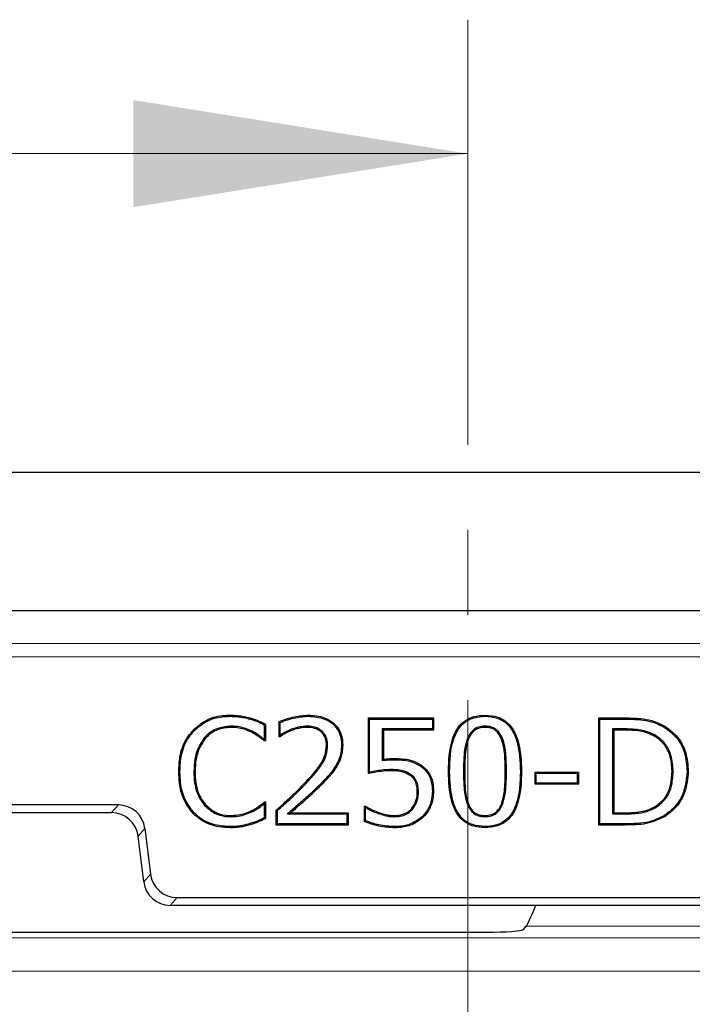
# Model space of a CAD drawing. Units: millimetres. Extents: x 0 to 420, y 0 to 297.
# Drawn here: x 138 to 148, y 150 to 165 of the extents above; entities that cross this region are included whole.
import ezdxf

# ---------------------------------------------------------------- set-up
doc = ezdxf.new("R2010")
doc.units = ezdxf.units.MM
doc.linetypes.add('CENTER', pattern=[10.16, 6.35, -1.27, 1.27, -1.27])

msp = doc.modelspace()

# ---------------------------------------------------------------- linework, layer by layer
at = {"color": 7, "linetype": 'CENTER', "lineweight": 18}
msp.add_line((144.67, 164.8528), (144.67, 53.6887), dxfattribs=at)
at = {"color": 7, "linetype": 'Continuous', "lineweight": 18}
msp.add_line((137.07, 162.8528), (144.67, 162.8528), dxfattribs=at)
at = {"color": 7, "linetype": 'Continuous', "lineweight": 25}
for p, q in [((60.8697, 158.0972), (190.8697, 158.0972)), ((180.7695, 156.027), (70.9699, 156.027)), ((141.1194, 154.4502), (141.1194, 154.4677)), ((141.415, 154.4097), (141.4197, 154.4265)), ((142.2896, 154.4502), (142.2896, 154.4677)), ((143.1862, 154.4272), (144.1583, 154.4272)), ((143.1862, 153.5968), (143.1862, 154.4272)), ((143.2037, 154.4097), (143.1862, 154.4272)), ((143.2037, 153.6183), (143.2037, 154.4097)), ((143.2037, 154.4097), (144.1408, 154.4097)), ((144.1408, 154.4097), (144.1583, 154.4272)), ((144.1408, 154.4097), (144.1408, 154.2624)), ((144.1583, 154.4272), (144.1583, 154.2449)), ((144.9279, 154.4502), (144.9279, 154.4677)), ((146.6292, 154.4272), (147.0153, 154.4272)), ((146.6292, 152.8272), (146.6292, 154.4272)), ((146.6467, 154.4097), (146.6292, 154.4272)), ((146.6467, 152.8447), (146.6467, 154.4097)), ((146.6467, 154.4097), (147.0152, 154.4097)), ((140.5768, 154.2323), (140.564, 154.2442)), ((141.1203, 154.3029), (141.1203, 154.2854)), ((141.6294, 154.3238), (141.6294, 154.1048)), ((141.6469, 154.3348), (141.6469, 154.0829)), ((141.8494, 154.1436), (141.8494, 154.3711)), ((141.8669, 154.168), (141.8669, 154.3596)), ((142.0197, 154.2501), (142.026, 154.2338)), ((142.2676, 154.3029), (142.2678, 154.2854)), ((143.3914, 154.2624), (143.3914, 153.7918)), ((143.3914, 154.2624), (143.4089, 154.2449)), ((144.1408, 154.2624), (143.3914, 154.2624)), ((143.4089, 154.2449), (143.4089, 153.811)), ((144.1583, 154.2449), (143.4089, 154.2449)), ((144.1408, 154.2624), (144.1583, 154.2449)), ((144.9279, 154.3029), (144.9279, 154.2854)), ((146.8345, 154.2624), (146.852, 154.2449)), ((147.0229, 154.2624), (146.8345, 154.2624)), ((146.8345, 154.2624), (146.8345, 152.9919)), ((147.0229, 154.2449), (146.852, 154.2449)), ((146.852, 154.2449), (146.852, 153.0094)), ((140.7321, 154.1282), (140.7453, 154.1167)), ((141.446, 154.2277), (141.4384, 154.212)), ((141.6294, 154.1048), (141.6334, 154.0964)), ((141.6334, 154.0964), (141.6469, 154.0829)), ((141.8591, 154.1533), (141.8494, 154.1436)), ((141.8621, 154.1436), (141.8494, 154.1436)), ((141.8669, 154.168), (141.8591, 154.1533)), ((142.4864, 154.2336), (142.4751, 154.2202)), ((144.6658, 154.1227), (144.682, 154.1161)), ((145.1878, 154.1247), (145.1716, 154.118)), ((147.476, 154.1632), (147.4672, 154.148)), ((141.6469, 154.0829), (141.6286, 154.0829)), ((142.5758, 154.0171), (142.5583, 154.0173)), ((142.7838, 154.0243), (142.8013, 154.0243)), ((143.3914, 153.7918), (143.4089, 153.811)), ((142.6972, 153.7116), (142.7121, 153.7025)), ((143.5301, 153.6548), (143.5301, 153.6373)), ((140.3682, 153.6256), (140.3507, 153.6256)), ((140.5762, 153.6243), (140.5938, 153.6243)), ((143.8277, 153.576), (143.8169, 153.5623)), ((144.3986, 153.6262), (144.3811, 153.6262)), ((145.4573, 153.6281), (145.4748, 153.6281)), ((145.6773, 153.617), (146.3254, 153.617)), ((145.6773, 153.4348), (145.6773, 153.617)), ((145.6948, 153.5995), (145.6773, 153.617)), ((145.6948, 153.5995), (146.3079, 153.5995)), ((145.6948, 153.4523), (145.6948, 153.5995)), ((146.3079, 153.5995), (146.3254, 153.617)), ((146.3079, 153.5995), (146.3079, 153.4523)), ((146.3254, 153.617), (146.3254, 153.4348)), ((147.7404, 153.6287), (147.7229, 153.6287)), ((147.9484, 153.6257), (147.9659, 153.6256)), ((145.6948, 153.4523), (145.6773, 153.4348)), ((146.3254, 153.4348), (145.6773, 153.4348)), ((146.3079, 153.4523), (145.6948, 153.4523)), ((146.3079, 153.4523), (146.3254, 153.4348)), ((143.9328, 153.3304), (143.9153, 153.3303)), ((144.1408, 153.3316), (144.1583, 153.3316)), ((139.448, 153.1272), (112.2914, 153.1272)), ((140.7378, 153.1204), (140.751, 153.1319)), ((141.6294, 153.1477), (141.6346, 153.1591)), ((141.6294, 153.1477), (141.6294, 152.9336)), ((141.6298, 153.1715), (141.6469, 153.1715)), ((141.6346, 153.1591), (141.6469, 153.1715)), ((141.6469, 153.1715), (141.6469, 152.9221)), ((143.1254, 153.1107), (143.1415, 153.1107)), ((143.1254, 152.8797), (143.1254, 153.1107)), ((143.1377, 153.0984), (143.1254, 153.1107)), ((143.1429, 153.0886), (143.1377, 153.0984)), ((143.1429, 152.8911), (143.1429, 153.0886)), ((143.8406, 153.056), (143.8276, 153.0677)), ((144.6645, 153.1353), (144.6808, 153.1417)), ((145.1891, 153.1318), (145.1729, 153.1382)), ((147.4982, 153.1011), (147.4887, 153.1158)), ((112.3934, 153.0119), (139.346, 153.0119)), ((141.1202, 152.9514), (141.1203, 152.9689)), ((141.4578, 153.0309), (141.4498, 153.0465)), ((141.8089, 152.8272), (141.8089, 153.0499)), ((141.8264, 152.8447), (141.8264, 153.0422)), ((141.9781, 152.9919), (142.0251, 153.0094)), ((141.9781, 152.9919), (142.8649, 152.9919)), ((142.0251, 153.0094), (142.8824, 153.0094)), ((142.8649, 152.9919), (142.8824, 153.0094)), ((142.8649, 152.9919), (142.8649, 152.8447)), ((142.8824, 153.0094), (142.8824, 152.8272)), ((143.3218, 153.0031), (143.3276, 153.0196)), ((143.5792, 152.9514), (143.5792, 152.9689)), ((143.9934, 152.9567), (144.0058, 152.9442)), ((144.9278, 152.9514), (144.9279, 152.9689)), ((146.8345, 152.9919), (146.852, 153.0094)), ((146.8345, 152.9919), (147.0229, 152.9919)), ((146.852, 153.0094), (147.0229, 153.0094)), ((147.6106, 152.97), (147.6197, 152.955)), ((139.8447, 152.7761), (139.9286, 152.0934)), ((141.8264, 152.8447), (141.8089, 152.8272)), ((142.8824, 152.8272), (141.8089, 152.8272)), ((142.8649, 152.8447), (141.8264, 152.8447)), ((142.8649, 152.8447), (142.8824, 152.8272)), ((143.5795, 152.8042), (143.5795, 152.7867)), ((144.9279, 152.8042), (144.9279, 152.7867)), ((146.6467, 152.8447), (146.6292, 152.8272)), ((147.0197, 152.8272), (146.6292, 152.8272)), ((147.0197, 152.8447), (146.6467, 152.8447)), ((139.8266, 151.9782), (139.7428, 152.6609)), ((140.3253, 151.7424), (157.4141, 151.7424)), ((157.516, 151.6272), (140.2234, 151.6272)), ((145.5045, 151.2694), (145.5443, 151.3171)), ((128.5682, 151.2272), (144.9485, 151.2272))]:
    msp.add_line(p, q, dxfattribs=at)
at = {"color": 8, "linetype": 'Continuous', "lineweight": 18}
for p, q in [((71.458, 155.5389), (180.2814, 155.5389)), ((180.0818, 155.3393), (71.6576, 155.3393)), ((147.0152, 154.4097), (147.0153, 154.4272)), ((147.0229, 154.2624), (147.0229, 154.2449)), ((144.6066, 153.6262), (144.6241, 153.6262)), ((145.2492, 153.6281), (145.2317, 153.6281)), ((142.2336, 153.4277), (142.221, 153.4398)), ((142.4693, 153.4392), (142.4817, 153.4268)), ((139.346, 153.0119), (139.448, 153.1272)), ((147.0229, 152.9919), (147.0229, 153.0094)), ((139.8447, 152.7761), (139.7428, 152.6609)), ((147.0197, 152.8447), (147.0197, 152.8272)), ((139.8266, 151.9782), (139.9286, 152.0934)), ((140.3253, 151.7424), (140.2234, 151.6272)), ((152.1951, 151.3171), (145.5443, 151.3171)), ((128.601, 151.1446), (176.691, 151.1446)), ((176.691, 150.6465), (128.601, 150.6465))]:
    msp.add_line(p, q, dxfattribs=at)
at = {"color": 7, "linetype": 'Continuous', "lineweight": 25, "flags": 128}
for points in [[(141.6294, 154.3238), (141.6382, 154.3293), (141.6469, 154.3348)], [(141.8669, 154.3596), (141.8582, 154.3654), (141.8494, 154.3711)], [(147.6127, 154.2854), (147.6155, 154.2898), (147.6182, 154.2943), (147.6219, 154.3003)], [(141.6334, 154.0964), (141.6317, 154.0916), (141.6286, 154.0829)], [(141.8591, 154.1533), (141.8594, 154.1524), (141.8621, 154.1436)], [(143.5688, 153.8021), (143.5688, 153.8091), (143.5688, 153.8143), (143.5688, 153.8196)], [(143.9673, 153.7048), (143.9703, 153.7092), (143.9733, 153.7135), (143.9773, 153.7192)], [(141.6346, 153.1591), (141.6332, 153.1627), (141.6298, 153.1715)], [(143.1377, 153.0984), (143.1388, 153.102), (143.1415, 153.1107)], [(140.5779, 153.0111), (140.5741, 153.0075), (140.5703, 153.0038), (140.5653, 152.999)], [(141.6294, 152.9336), (141.6382, 152.9279), (141.6469, 152.9221)], [(141.8264, 153.0422), (141.8177, 153.046), (141.8089, 153.0499)], [(141.1161, 152.8042), (141.116, 152.7989), (141.116, 152.7937), (141.1159, 152.7867)], [(143.1429, 152.8911), (143.1341, 152.8854), (143.1254, 152.8797)]]:
    msp.add_lwpolyline(points, dxfattribs=at)
at = {"color": 8, "linetype": 'Continuous', "lineweight": 18, "flags": 128}
msp.add_lwpolyline([(141.4148, 152.849), (141.4163, 152.844), (141.4178, 152.8389), (141.4197, 152.8322)], dxfattribs=at)
at = {"color": 7, "linetype": 'Continuous', "lineweight": 25}
for centre, major_axis, ratio, start_param, end_param in [((139.4475, 152.7269), (0.2653, 0.2999), 0.9989148, 5.5594125, 7.0069581), ((139.3456, 152.6117), (0.2653, 0.2999), 0.9989148, 5.5594125, 7.0069581), ((140.3258, 152.1426), (-0.2653, -0.2999), 0.9989148, 5.5594125, 7.0069581), ((140.2238, 152.0274), (-0.2653, -0.2999), 0.9989148, 5.5594125, 7.0069581), ((145.7838, 151.9148), (0.2427, 0.5999), 0.0323724, 3.2419536, 4.2255588), ((144.9662, 151.2709), (0.5396, 0.0014), 0.0810305, 4.6794103, 6.2153)]:
    msp.add_ellipse(centre, major_axis=major_axis, ratio=ratio, start_param=start_param, end_param=end_param, dxfattribs=at)
for points, knots in [([(140.564, 154.2442), (140.626, 154.2979), (140.7516, 154.4065), (140.9559, 154.4621), (141.0791, 154.4663), (141.1194, 154.4677)], [0, 0, 0, 0, 0.3967035, 0.8030258, 1, 1, 1, 1]), ([(140.5768, 154.2323), (140.6391, 154.2858), (140.7632, 154.3926), (140.9632, 154.4451), (141.0816, 154.4489), (141.1194, 154.4502)], [0, 0, 0, 0, 0.4064744, 0.8104419, 1, 1, 1, 1]), ([(141.1194, 154.4677), (141.1596, 154.4665), (141.2303, 154.4645), (141.3306, 154.4489), (141.39, 154.434), (141.4197, 154.4265)], [0, 0, 0, 0, 0.396553, 0.6973422, 1, 1, 1, 1]), ([(141.1194, 154.4502), (141.1596, 154.449), (141.2295, 154.4469), (141.3283, 154.4315), (141.386, 154.417), (141.415, 154.4097)], [0, 0, 0, 0, 0.4030134, 0.7006064, 1, 1, 1, 1]), ([(141.415, 154.4097), (141.4515, 154.3978), (141.5249, 154.374), (141.5945, 154.3406), (141.6294, 154.3238)], [0, 0, 0, 0, 0.4980957, 1, 1, 1, 1]), ([(141.4197, 154.4265), (141.4584, 154.4139), (141.5167, 154.3948), (141.5916, 154.3618), (141.6285, 154.3438), (141.6469, 154.3348)], [0, 0, 0, 0, 0.49793735, 0.74878586, 1, 1, 1, 1]), ([(141.8494, 154.3711), (141.8869, 154.3857), (141.9619, 154.4148), (142.1084, 154.4538), (142.2191, 154.4623), (142.2896, 154.4677)], [0, 0, 0, 0, 0.2663742, 0.5325012, 1, 1, 1, 1]), ([(141.8669, 154.3596), (141.9047, 154.3737), (141.98, 154.4018), (142.1207, 154.4383), (142.2253, 154.4456), (142.2896, 154.4502)], [0, 0, 0, 0, 0.2778973, 0.5553831, 1, 1, 1, 1]), ([(142.2896, 154.4677), (142.3718, 154.462), (142.5021, 154.4531), (142.6595, 154.3642), (142.7521, 154.2565), (142.796, 154.1359), (142.7997, 154.0582), (142.8013, 154.0243)], [0, 0, 0, 0, 0.319306, 0.50649669, 0.69465024, 0.86694219, 1, 1, 1, 1]), ([(142.2896, 154.4502), (142.372, 154.4444), (142.5, 154.4355), (142.6519, 154.3472), (142.7387, 154.2439), (142.779, 154.1294), (142.7824, 154.0559), (142.7838, 154.0243)], [0, 0, 0, 0, 0.3314753, 0.5154725, 0.7004524, 0.8711182, 1, 1, 1, 1]), ([(144.3811, 153.6262), (144.3865, 153.7896), (144.394, 154.0187), (144.5085, 154.2745), (144.6241, 154.3909), (144.7658, 154.4576), (144.8711, 154.4641), (144.9279, 154.4677)], [0, 0, 0, 0, 0.4261097, 0.5971116, 0.7240557, 0.8510187, 1, 1, 1, 1]), ([(144.3986, 153.6262), (144.4038, 153.7898), (144.4111, 154.0163), (144.5251, 154.2671), (144.6367, 154.3779), (144.7728, 154.4408), (144.8736, 154.4469), (144.9279, 154.4502)], [0, 0, 0, 0, 0.4367233, 0.6046996, 0.7293085, 0.8539156, 1, 1, 1, 1]), ([(144.9279, 154.4677), (144.9931, 154.463), (145.1058, 154.455), (145.2489, 154.3765), (145.3602, 154.2499), (145.4608, 153.9975), (145.4691, 153.7767), (145.4748, 153.6281)], [0, 0, 0, 0, 0.1707467, 0.2953885, 0.4200888, 0.6096489, 1, 1, 1, 1]), ([(144.9279, 154.4502), (144.9911, 154.4457), (145.0999, 154.4381), (145.2378, 154.3626), (145.3448, 154.2407), (145.4436, 153.9933), (145.4517, 153.7758), (145.4573, 153.6281)], [0, 0, 0, 0, 0.1696872, 0.2920964, 0.414564, 0.6026389, 1, 1, 1, 1]), ([(147.0152, 154.4097), (147.0955, 154.4081), (147.2294, 154.4056), (147.4344, 154.3726), (147.5478, 154.3172), (147.6127, 154.2854)], [0, 0, 0, 0, 0.3905472, 0.6508591, 1, 1, 1, 1]), ([(147.0153, 154.4272), (147.0956, 154.4256), (147.2307, 154.423), (147.4389, 154.3898), (147.5551, 154.3329), (147.6219, 154.3003)], [0, 0, 0, 0, 0.3845677, 0.6464816, 1, 1, 1, 1]), ([(140.3507, 153.6256), (140.3537, 153.6982), (140.3606, 153.866), (140.434, 154.0844), (140.5291, 154.2014), (140.564, 154.2442)], [0, 0, 0, 0, 0.3259805, 0.7529867, 1, 1, 1, 1]), ([(141.1203, 154.3029), (141.0537, 154.2958), (140.924, 154.282), (140.7972, 154.1986), (140.7433, 154.1403), (140.7321, 154.1282)], [0, 0, 0, 0, 0.4547567, 0.8858731, 1, 1, 1, 1]), ([(141.1203, 154.2854), (141.0559, 154.2785), (140.9305, 154.2652), (140.808, 154.1846), (140.7561, 154.1284), (140.7453, 154.1167)], [0, 0, 0, 0, 0.4554163, 0.887049, 1, 1, 1, 1]), ([(141.446, 154.2277), (141.4091, 154.2438), (141.3395, 154.2741), (141.2291, 154.2997), (141.1569, 154.3018), (141.1203, 154.3029)], [0, 0, 0, 0, 0.35767491, 0.6747502, 1, 1, 1, 1]), ([(141.4384, 154.212), (141.4014, 154.228), (141.333, 154.2578), (141.2252, 154.2824), (141.1556, 154.2844), (141.1203, 154.2854)], [0, 0, 0, 0, 0.3663688, 0.6792388, 1, 1, 1, 1]), ([(142.0197, 154.2501), (142.0042, 154.2437), (141.9734, 154.2309), (141.9226, 154.2029), (141.8877, 154.181), (141.8669, 154.168)], [0, 0, 0, 0, 0.2882183, 0.576681, 1, 1, 1, 1]), ([(142.2676, 154.3029), (142.2308, 154.3004), (142.17, 154.2962), (142.0877, 154.2745), (142.0424, 154.2583), (142.0197, 154.2501)], [0, 0, 0, 0, 0.43328946, 0.71566992, 1, 1, 1, 1]), ([(142.2678, 154.2854), (142.2318, 154.2829), (142.1725, 154.2788), (142.0922, 154.2575), (142.0481, 154.2417), (142.026, 154.2338)], [0, 0, 0, 0, 0.4344834, 0.7162838, 1, 1, 1, 1]), ([(142.4864, 154.2336), (142.4539, 154.254), (142.3909, 154.2934), (142.3116, 154.3023), (142.2718, 154.3028), (142.2676, 154.3029)], [0, 0, 0, 0, 0.4877206, 0.9459438, 1, 1, 1, 1]), ([(142.4751, 154.2202), (142.4598, 154.231), (142.4162, 154.2619), (142.343, 154.2824), (142.2882, 154.2846), (142.2678, 154.2854)], [0, 0, 0, 0, 0.2540573, 0.7231708, 1, 1, 1, 1]), ([(144.9279, 154.3029), (144.8945, 154.3007), (144.8345, 154.2967), (144.7567, 154.2556), (144.7007, 154.1963), (144.6776, 154.1476), (144.6658, 154.1227)], [0, 0, 0, 0, 0.2926616, 0.5254674, 0.7578239, 1, 1, 1, 1]), ([(144.9279, 154.2854), (144.8944, 154.2831), (144.8362, 154.2791), (144.7631, 154.2379), (144.7132, 154.1827), (144.6925, 154.1383), (144.682, 154.1161)], [0, 0, 0, 0, 0.31198568, 0.54129563, 0.76988372, 1, 1, 1, 1]), ([(145.1878, 154.1247), (145.1681, 154.1633), (145.1362, 154.2259), (145.0558, 154.2823), (144.9876, 154.3011), (144.9445, 154.3024), (144.9279, 154.3029)], [0, 0, 0, 0, 0.3797254, 0.6159633, 0.8518157, 1, 1, 1, 1]), ([(145.1716, 154.118), (145.1536, 154.1538), (145.1242, 154.212), (145.0502, 154.2654), (144.9857, 154.2836), (144.9445, 154.2849), (144.9279, 154.2854)], [0, 0, 0, 0, 0.3743804, 0.6087793, 0.8429694, 1, 1, 1, 1]), ([(147.476, 154.1632), (147.4401, 154.1815), (147.3685, 154.2182), (147.2157, 154.2573), (147.0993, 154.2604), (147.0229, 154.2624)], [0, 0, 0, 0, 0.2574493, 0.513113, 1, 1, 1, 1]), ([(147.4672, 154.148), (147.4312, 154.1664), (147.3603, 154.2025), (147.2103, 154.2401), (147.097, 154.243), (147.0229, 154.2449)], [0, 0, 0, 0, 0.2626174, 0.5177343, 1, 1, 1, 1]), ([(147.6127, 154.2854), (147.6777, 154.2354), (147.8086, 154.1349), (147.93, 153.8966), (147.942, 153.7198), (147.9484, 153.6257)], [0, 0, 0, 0, 0.31575446, 0.63554946, 1, 1, 1, 1]), ([(147.6219, 154.3003), (147.687, 154.2505), (147.8198, 154.149), (147.9463, 153.9064), (147.9591, 153.7235), (147.9659, 153.6256)], [0, 0, 0, 0, 0.3084204, 0.6297514, 1, 1, 1, 1]), ([(140.3682, 153.6256), (140.3711, 153.6967), (140.3778, 153.8612), (140.4493, 154.0755), (140.5426, 154.1902), (140.5768, 154.2323)], [0, 0, 0, 0, 0.32566615, 0.7528844, 1, 1, 1, 1]), ([(140.7321, 154.1282), (140.6935, 154.0703), (140.6287, 153.9731), (140.5841, 153.7974), (140.5791, 153.6875), (140.5762, 153.6243)], [0, 0, 0, 0, 0.3855049, 0.6471715, 1, 1, 1, 1]), ([(140.7453, 154.1167), (140.7079, 154.0606), (140.6449, 153.9659), (140.6014, 153.7943), (140.5965, 153.6864), (140.5938, 153.6243)], [0, 0, 0, 0, 0.3827753, 0.6449339, 1, 1, 1, 1]), ([(141.6286, 154.0829), (141.613, 154.0955), (141.5818, 154.1208), (141.5205, 154.1672), (141.4706, 154.1944), (141.4384, 154.212)], [0, 0, 0, 0, 0.261507, 0.5231318, 1, 1, 1, 1]), ([(141.6294, 154.1048), (141.6156, 154.1159), (141.5861, 154.1396), (141.5269, 154.1838), (141.4776, 154.2105), (141.446, 154.2277)], [0, 0, 0, 0, 0.24050537, 0.51292104, 1, 1, 1, 1]), ([(142.026, 154.2338), (142.0106, 154.2274), (141.9798, 154.2146), (141.9251, 154.1841), (141.8866, 154.1594), (141.8621, 154.1436)], [0, 0, 0, 0, 0.2670974, 0.5344163, 1, 1, 1, 1]), ([(142.5583, 154.0173), (142.5559, 154.0505), (142.5517, 154.1099), (142.5166, 154.1791), (142.4865, 154.2089), (142.4751, 154.2202)], [0, 0, 0, 0, 0.438207, 0.786408, 1, 1, 1, 1]), ([(142.5758, 154.0171), (142.5736, 154.0502), (142.5694, 154.1114), (142.5337, 154.1862), (142.5001, 154.2199), (142.4864, 154.2336)], [0, 0, 0, 0, 0.4096118, 0.7592171, 1, 1, 1, 1]), ([(144.6658, 154.1227), (144.6515, 154.0761), (144.6228, 153.9832), (144.6104, 153.8154), (144.608, 153.6966), (144.6066, 153.6262)], [0, 0, 0, 0, 0.2898487, 0.5787848, 1, 1, 1, 1]), ([(144.682, 154.1161), (144.668, 154.0704), (144.64, 153.9793), (144.6279, 153.8138), (144.6255, 153.6963), (144.6241, 153.6262)], [0, 0, 0, 0, 0.2880781, 0.5752085, 1, 1, 1, 1]), ([(145.2317, 153.6281), (145.2302, 153.7098), (145.2278, 153.8329), (145.2106, 153.9981), (145.1847, 154.0778), (145.1716, 154.118)], [0, 0, 0, 0, 0.4945033, 0.7449355, 1, 1, 1, 1]), ([(145.2492, 153.6281), (145.2476, 153.7109), (145.2453, 153.8357), (145.2275, 154.0032), (145.2011, 154.0839), (145.1878, 154.1247)], [0, 0, 0, 0, 0.4944285, 0.7448865, 1, 1, 1, 1]), ([(147.7229, 153.6287), (147.7178, 153.7104), (147.7093, 153.8481), (147.6218, 154.0241), (147.5315, 154.1089), (147.4756, 154.1429), (147.4672, 154.148)], [0, 0, 0, 0, 0.4009653, 0.6757163, 0.9513949, 1, 1, 1, 1]), ([(147.7404, 153.6287), (147.7354, 153.7103), (147.7269, 153.85), (147.639, 154.0309), (147.5451, 154.121), (147.4858, 154.1572), (147.476, 154.1632)], [0, 0, 0, 0, 0.3890574, 0.6662753, 0.9445298, 1, 1, 1, 1]), ([(142.221, 153.4398), (142.2753, 153.4982), (142.3974, 153.6294), (142.54, 153.8212), (142.5539, 153.9697), (142.5583, 154.0173)], [0, 0, 0, 0, 0.3524755, 0.792336, 1, 1, 1, 1]), ([(142.2336, 153.4277), (142.2879, 153.486), (142.4126, 153.6199), (142.5575, 153.816), (142.5714, 153.9689), (142.5758, 154.0171)], [0, 0, 0, 0, 0.3458573, 0.7936965, 1, 1, 1, 1]), ([(142.7838, 154.0243), (142.782, 153.9846), (142.7784, 153.9106), (142.7475, 153.8045), (142.7141, 153.7429), (142.6972, 153.7116)], [0, 0, 0, 0, 0.36147534, 0.67537457, 1, 1, 1, 1]), ([(142.8013, 154.0243), (142.7994, 153.984), (142.7958, 153.9081), (142.7642, 153.7987), (142.7297, 153.7349), (142.7121, 153.7025)], [0, 0, 0, 0, 0.3572985, 0.6731836, 1, 1, 1, 1]), ([(143.3914, 153.7918), (143.4047, 153.7931), (143.4313, 153.7956), (143.4713, 153.7988), (143.5171, 153.8011), (143.5496, 153.8017), (143.5688, 153.8021)], [0, 0, 0, 0, 0.2256398, 0.4512924, 0.6769526, 1, 1, 1, 1]), ([(143.4089, 153.811), (143.4222, 153.8122), (143.4489, 153.8147), (143.5021, 153.8182), (143.5421, 153.819), (143.5688, 153.8196)], [0, 0, 0, 0, 0.2504609, 0.5009332, 1, 1, 1, 1]), ([(143.5688, 153.8196), (143.6089, 153.8187), (143.6893, 153.8171), (143.8241, 153.7991), (143.9195, 153.757), (143.9714, 153.7231), (143.9773, 153.7192)], [0, 0, 0, 0, 0.2821682, 0.5648187, 0.9501912, 1, 1, 1, 1]), ([(143.5688, 153.8021), (143.6089, 153.8011), (143.6891, 153.7993), (143.8286, 153.7821), (143.9158, 153.7336), (143.9673, 153.7048)], [0, 0, 0, 0, 0.2894637, 0.5794582, 1, 1, 1, 1]), ([(142.6972, 153.7116), (142.6749, 153.6781), (142.6309, 153.612), (142.5517, 153.5233), (142.4968, 153.4672), (142.4693, 153.4392)], [0, 0, 0, 0, 0.3386469, 0.6687109, 1, 1, 1, 1]), ([(142.7121, 153.7025), (142.6898, 153.669), (142.6455, 153.6023), (142.5655, 153.5124), (142.5097, 153.4554), (142.4817, 153.4268)], [0, 0, 0, 0, 0.334819, 0.6667705, 1, 1, 1, 1]), ([(143.5301, 153.6548), (143.4899, 153.6538), (143.415, 153.6519), (143.3063, 153.6363), (143.2379, 153.6243), (143.2037, 153.6183)], [0, 0, 0, 0, 0.3663873, 0.6828576, 1, 1, 1, 1]), ([(143.8277, 153.576), (143.7925, 153.5976), (143.7302, 153.6358), (143.6254, 153.6516), (143.5621, 153.6537), (143.5301, 153.6548)], [0, 0, 0, 0, 0.3912067, 0.6923389, 1, 1, 1, 1]), ([(143.9673, 153.7048), (144.0064, 153.6717), (144.0835, 153.6063), (144.1358, 153.467), (144.1392, 153.3746), (144.1408, 153.3316)], [0, 0, 0, 0, 0.3535728, 0.6987835, 1, 1, 1, 1]), ([(143.9773, 153.7192), (144.0182, 153.6845), (144.0987, 153.6159), (144.1531, 153.4711), (144.1567, 153.3757), (144.1583, 153.3316)], [0, 0, 0, 0, 0.3568121, 0.7028991, 1, 1, 1, 1]), ([(140.5653, 152.999), (140.5158, 153.0642), (140.4137, 153.1989), (140.3578, 153.4236), (140.3527, 153.5677), (140.3507, 153.6256)], [0, 0, 0, 0, 0.3600297, 0.743014, 1, 1, 1, 1]), ([(140.5779, 153.0111), (140.5286, 153.0766), (140.4279, 153.2102), (140.3748, 153.4309), (140.3701, 153.5705), (140.3682, 153.6256)], [0, 0, 0, 0, 0.3675636, 0.7502374, 1, 1, 1, 1]), ([(140.5762, 153.6243), (140.5782, 153.5682), (140.5831, 153.4297), (140.6384, 153.2524), (140.713, 153.1534), (140.7378, 153.1204)], [0, 0, 0, 0, 0.3127004, 0.7709665, 1, 1, 1, 1]), ([(140.5938, 153.6243), (140.5956, 153.5697), (140.6003, 153.4345), (140.6539, 153.2611), (140.7267, 153.1642), (140.751, 153.1319)], [0, 0, 0, 0, 0.3114268, 0.7703485, 1, 1, 1, 1]), ([(143.5301, 153.6373), (143.49, 153.6362), (143.4121, 153.6342), (143.2975, 153.6173), (143.2233, 153.6036), (143.1862, 153.5968)], [0, 0, 0, 0, 0.3473932, 0.6732789, 1, 1, 1, 1]), ([(143.2037, 153.6183), (143.2007, 153.6147), (143.1949, 153.6076), (143.1891, 153.6004), (143.1862, 153.5968)], [0, 0, 0, 0, 0.4999999, 1, 1, 1, 1]), ([(143.8169, 153.5623), (143.7813, 153.5836), (143.7203, 153.6202), (143.6194, 153.6344), (143.5601, 153.6363), (143.5301, 153.6373)], [0, 0, 0, 0, 0.4074427, 0.7009655, 1, 1, 1, 1]), ([(143.9153, 153.3303), (143.9144, 153.3554), (143.9126, 153.4057), (143.8901, 153.4827), (143.852, 153.5342), (143.8232, 153.5572), (143.8169, 153.5623)], [0, 0, 0, 0, 0.2870588, 0.5762765, 0.9074559, 1, 1, 1, 1]), ([(143.9328, 153.3304), (143.9318, 153.3573), (143.9298, 153.4113), (143.9046, 153.4931), (143.864, 153.5469), (143.834, 153.571), (143.8277, 153.576)], [0, 0, 0, 0, 0.2906032, 0.5835494, 0.9124084, 1, 1, 1, 1]), ([(144.9279, 152.7867), (144.8626, 152.7913), (144.7498, 152.7993), (144.6064, 152.8769), (144.4955, 153.0026), (144.3944, 153.2551), (144.3865, 153.4764), (144.3811, 153.6262)], [0, 0, 0, 0, 0.1711314, 0.2952652, 0.4195076, 0.6071211, 1, 1, 1, 1]), ([(144.9279, 152.8042), (144.8646, 152.8086), (144.7558, 152.8162), (144.6176, 152.8908), (144.5109, 153.0118), (144.4116, 153.2594), (144.4039, 153.4774), (144.3986, 153.6262)], [0, 0, 0, 0, 0.1698809, 0.29187, 0.4139722, 0.6001268, 1, 1, 1, 1]), ([(144.6066, 153.6262), (144.6077, 153.5444), (144.6092, 153.4211), (144.6252, 153.2554), (144.6513, 153.1756), (144.6645, 153.1353)], [0, 0, 0, 0, 0.4944203, 0.7446943, 1, 1, 1, 1]), ([(144.6241, 153.6262), (144.6252, 153.5455), (144.6267, 153.4238), (144.6421, 153.2603), (144.6678, 153.1815), (144.6808, 153.1417)], [0, 0, 0, 0, 0.4944829, 0.744727, 1, 1, 1, 1]), ([(145.4748, 153.6281), (145.4693, 153.4646), (145.4616, 153.2352), (145.3462, 152.9789), (145.2294, 152.8619), (145.0877, 152.7962), (144.9834, 152.79), (144.9279, 152.7867)], [0, 0, 0, 0, 0.42629519, 0.59834215, 0.72634742, 0.85445284, 1, 1, 1, 1]), ([(145.4573, 153.6281), (145.4519, 153.4645), (145.4445, 153.2375), (145.3295, 152.9862), (145.2166, 152.8749), (145.0806, 152.813), (144.9809, 152.8072), (144.9279, 152.8042)], [0, 0, 0, 0, 0.4369204, 0.606078, 0.7318121, 0.8576187, 1, 1, 1, 1]), ([(145.1729, 153.1382), (145.1875, 153.1872), (145.2167, 153.2851), (145.2285, 153.4507), (145.2306, 153.5648), (145.2317, 153.6281)], [0, 0, 0, 0, 0.3086369, 0.6163119, 1, 1, 1, 1]), ([(145.1891, 153.1318), (145.204, 153.1813), (145.2337, 153.2803), (145.246, 153.4481), (145.2481, 153.5638), (145.2492, 153.6281)], [0, 0, 0, 0, 0.3082362, 0.6155677, 1, 1, 1, 1]), ([(147.4887, 153.1158), (147.5354, 153.1533), (147.6275, 153.2273), (147.711, 153.4122), (147.7185, 153.5493), (147.7229, 153.6287)], [0, 0, 0, 0, 0.3023515, 0.5960603, 1, 1, 1, 1]), ([(147.4982, 153.1011), (147.5466, 153.1399), (147.6419, 153.2166), (147.728, 153.4069), (147.7359, 153.5477), (147.7404, 153.6287)], [0, 0, 0, 0, 0.3039109, 0.5997822, 1, 1, 1, 1]), ([(147.9484, 153.6257), (147.9386, 153.5223), (147.9208, 153.3364), (147.7884, 153.1069), (147.6668, 153.0132), (147.6106, 152.97)], [0, 0, 0, 0, 0.4026336, 0.7239199, 1, 1, 1, 1]), ([(147.9659, 153.6256), (147.9557, 153.5197), (147.9375, 153.3295), (147.8016, 153.0949), (147.6771, 152.9992), (147.6197, 152.955)], [0, 0, 0, 0, 0.4029187, 0.7243486, 1, 1, 1, 1]), ([(141.8089, 153.0499), (141.8687, 153.1036), (141.9688, 153.1937), (142.1069, 153.323), (142.1829, 153.4009), (142.221, 153.4398)], [0, 0, 0, 0, 0.4246138, 0.7121744, 1, 1, 1, 1]), ([(141.8264, 153.0422), (141.8862, 153.0958), (141.9855, 153.1852), (142.1218, 153.3132), (142.1963, 153.3895), (142.2336, 153.4277)], [0, 0, 0, 0, 0.42959, 0.7146671, 1, 1, 1, 1]), ([(142.4693, 153.4392), (142.4119, 153.3829), (142.3042, 153.2772), (142.1377, 153.1311), (142.0313, 153.0383), (141.9781, 152.9919)], [0, 0, 0, 0, 0.3626683, 0.6813032, 1, 1, 1, 1]), ([(142.4817, 153.4268), (142.4244, 153.3706), (142.3221, 153.2702), (142.1673, 153.1338), (142.0725, 153.0509), (142.0251, 153.0094)], [0, 0, 0, 0, 0.3894052, 0.6946756, 1, 1, 1, 1]), ([(143.8276, 153.0677), (143.8513, 153.1012), (143.8993, 153.1692), (143.9144, 153.2651), (143.9151, 153.3185), (143.9153, 153.3303)], [0, 0, 0, 0, 0.4316373, 0.8741303, 1, 1, 1, 1]), ([(143.8406, 153.056), (143.8645, 153.0893), (143.9141, 153.1589), (143.9316, 153.2589), (143.9326, 153.3167), (143.9328, 153.3304)], [0, 0, 0, 0, 0.4122531, 0.8602477, 1, 1, 1, 1]), ([(144.1408, 153.3316), (144.1387, 153.2937), (144.1335, 153.1978), (144.0851, 153.0644), (144.0204, 152.9884), (143.9934, 152.9567)], [0, 0, 0, 0, 0.2761789, 0.6982382, 1, 1, 1, 1]), ([(144.1583, 153.3316), (144.1562, 153.2925), (144.1507, 153.1935), (144.1006, 153.0557), (144.0337, 152.9771), (144.0058, 152.9442)], [0, 0, 0, 0, 0.2757165, 0.6976657, 1, 1, 1, 1]), ([(140.7378, 153.1204), (140.7838, 153.078), (140.8729, 152.9959), (141.0158, 152.9553), (141.0969, 152.9523), (141.1202, 152.9514)], [0, 0, 0, 0, 0.4323535, 0.8366204, 1, 1, 1, 1]), ([(140.751, 153.1319), (140.7953, 153.091), (140.8811, 153.0119), (141.019, 152.9727), (141.0975, 152.9698), (141.1203, 152.9689)], [0, 0, 0, 0, 0.4310261, 0.8344104, 1, 1, 1, 1]), ([(141.4498, 153.0465), (141.4668, 153.0557), (141.5008, 153.0741), (141.5622, 153.1143), (141.6034, 153.1491), (141.6298, 153.1715)], [0, 0, 0, 0, 0.2640921, 0.5284094, 1, 1, 1, 1]), ([(141.4578, 153.0309), (141.4749, 153.0402), (141.5089, 153.0586), (141.5671, 153.0965), (141.6057, 153.1282), (141.6294, 153.1477)], [0, 0, 0, 0, 0.2790472, 0.5583202, 1, 1, 1, 1]), ([(143.1415, 153.1107), (143.1573, 153.1004), (143.1888, 153.0799), (143.251, 153.0493), (143.2981, 153.031), (143.3276, 153.0196)], [0, 0, 0, 0, 0.2713415, 0.5425765, 1, 1, 1, 1]), ([(143.1429, 153.0886), (143.1565, 153.0801), (143.1861, 153.0617), (143.2457, 153.0325), (143.2925, 153.0144), (143.3218, 153.0031)], [0, 0, 0, 0, 0.2423057, 0.5258783, 1, 1, 1, 1]), ([(143.5792, 152.9689), (143.6046, 152.9704), (143.6708, 152.9742), (143.7609, 153.0051), (143.8093, 153.0505), (143.8276, 153.0677)], [0, 0, 0, 0, 0.2787148, 0.7264337, 1, 1, 1, 1]), ([(144.6645, 153.1353), (144.679, 153.1045), (144.7053, 153.0489), (144.7714, 152.9872), (144.8478, 152.9554), (144.9016, 152.9527), (144.9278, 152.9514)], [0, 0, 0, 0, 0.2950156, 0.532565, 0.7713646, 1, 1, 1, 1]), ([(144.6808, 153.1417), (144.6955, 153.1109), (144.721, 153.0573), (144.7849, 152.9998), (144.8552, 152.9723), (144.9042, 152.97), (144.9279, 152.9689)], [0, 0, 0, 0, 0.3143389, 0.5466391, 0.7800639, 1, 1, 1, 1]), ([(144.9278, 152.9514), (144.961, 152.9536), (145.0203, 152.9576), (145.0976, 152.9971), (145.1538, 153.0565), (145.177, 153.1059), (145.1891, 153.1318)], [0, 0, 0, 0, 0.2906558, 0.5199765, 0.7490067, 1, 1, 1, 1]), ([(144.9279, 152.9689), (144.9612, 152.9712), (145.0186, 152.9752), (145.0914, 153.0149), (145.1413, 153.0703), (145.1622, 153.1151), (145.1729, 153.1382)], [0, 0, 0, 0, 0.31006631, 0.53599803, 0.76128065, 1, 1, 1, 1]), ([(147.0229, 153.0094), (147.1009, 153.0117), (147.2198, 153.0151), (147.3786, 153.0529), (147.4515, 153.0945), (147.4887, 153.1158)], [0, 0, 0, 0, 0.48268605, 0.73584024, 1, 1, 1, 1]), ([(147.0229, 152.9919), (147.1026, 152.9942), (147.224, 152.9978), (147.3859, 153.0369), (147.4602, 153.0794), (147.4982, 153.1011)], [0, 0, 0, 0, 0.4825691, 0.7358343, 1, 1, 1, 1]), ([(141.1159, 152.7867), (141.0609, 152.7893), (140.9178, 152.7963), (140.7195, 152.8629), (140.6091, 152.9603), (140.5653, 152.999)], [0, 0, 0, 0, 0.2732682, 0.7112464, 1, 1, 1, 1]), ([(141.1161, 152.8042), (141.0624, 152.8067), (140.9223, 152.8135), (140.7284, 152.8783), (140.6206, 152.9735), (140.5779, 153.0111)], [0, 0, 0, 0, 0.27331, 0.7124283, 1, 1, 1, 1]), ([(141.1202, 152.9514), (141.1605, 152.953), (141.2385, 152.956), (141.3527, 152.9839), (141.4225, 153.0151), (141.4578, 153.0309)], [0, 0, 0, 0, 0.3449601, 0.6684991, 1, 1, 1, 1]), ([(141.1203, 152.9689), (141.1606, 152.9705), (141.2373, 152.9736), (141.3486, 153.0012), (141.4158, 153.0312), (141.4498, 153.0465)], [0, 0, 0, 0, 0.3536115, 0.6729912, 1, 1, 1, 1]), ([(141.6294, 152.9336), (141.5946, 152.9174), (141.5248, 152.8847), (141.4515, 152.8609), (141.4148, 152.849)], [0, 0, 0, 0, 0.4994118, 1, 1, 1, 1]), ([(141.6469, 152.9221), (141.6099, 152.9052), (141.5543, 152.8799), (141.4783, 152.8501), (141.4393, 152.8382), (141.4197, 152.8322)], [0, 0, 0, 0, 0.4993642, 0.7491509, 1, 1, 1, 1]), ([(143.3218, 153.0031), (143.363, 152.9891), (143.4252, 152.968), (143.5122, 152.9533), (143.5568, 152.952), (143.5792, 152.9514)], [0, 0, 0, 0, 0.493838, 0.7452689, 1, 1, 1, 1]), ([(143.3276, 153.0196), (143.3679, 153.0059), (143.4287, 152.9852), (143.5137, 152.9707), (143.5573, 152.9695), (143.5792, 152.9689)], [0, 0, 0, 0, 0.4938596, 0.7452519, 1, 1, 1, 1]), ([(143.5792, 152.9514), (143.6059, 152.953), (143.6752, 152.957), (143.7699, 152.9897), (143.821, 153.0376), (143.8406, 153.056)], [0, 0, 0, 0, 0.2775441, 0.7217547, 1, 1, 1, 1]), ([(143.9934, 152.9567), (143.9464, 152.9199), (143.8513, 152.8456), (143.7012, 152.8081), (143.6102, 152.8051), (143.5795, 152.8042)], [0, 0, 0, 0, 0.3940157, 0.7952018, 1, 1, 1, 1]), ([(144.0058, 152.9442), (143.9571, 152.9061), (143.8588, 152.8292), (143.704, 152.7906), (143.6106, 152.7876), (143.5795, 152.7867)], [0, 0, 0, 0, 0.3958327, 0.7990015, 1, 1, 1, 1]), ([(147.6106, 152.97), (147.5374, 152.9336), (147.4092, 152.87), (147.2042, 152.8481), (147.0815, 152.8458), (147.0197, 152.8447)], [0, 0, 0, 0, 0.3970095, 0.6960496, 1, 1, 1, 1]), ([(147.6197, 152.955), (147.528, 152.9122), (147.3876, 152.8466), (147.1798, 152.8298), (147.0732, 152.8281), (147.0197, 152.8272)], [0, 0, 0, 0, 0.4838477, 0.7408387, 1, 1, 1, 1]), ([(141.4197, 152.8322), (141.3811, 152.8211), (141.3125, 152.8014), (141.2101, 152.7877), (141.1474, 152.787), (141.1159, 152.7867)], [0, 0, 0, 0, 0.3905711, 0.6933926, 1, 1, 1, 1]), ([(141.4148, 152.849), (141.3762, 152.8379), (141.3084, 152.8184), (141.2078, 152.8052), (141.1468, 152.8045), (141.1161, 152.8042)], [0, 0, 0, 0, 0.397167, 0.6967436, 1, 1, 1, 1]), ([(143.5795, 152.7867), (143.5393, 152.7878), (143.459, 152.7902), (143.3046, 152.8137), (143.1961, 152.8537), (143.1254, 152.8797)], [0, 0, 0, 0, 0.2584416, 0.5170606, 1, 1, 1, 1]), ([(143.5795, 152.8042), (143.5393, 152.8053), (143.4589, 152.8077), (143.3108, 152.8307), (143.2079, 152.8677), (143.1429, 152.8911)], [0, 0, 0, 0, 0.2691944, 0.5385735, 1, 1, 1, 1])]:
    msp.add_open_spline(points, degree=3, knots=knots, dxfattribs=at)
at = {"color": 7, "linetype": 'Continuous', "lineweight": 18}
msp.add_solid([(144.67, 162.8528), (139.67, 163.6528), (139.67, 162.0528)], dxfattribs=at)

doc.saveas('drawing.dxf')
